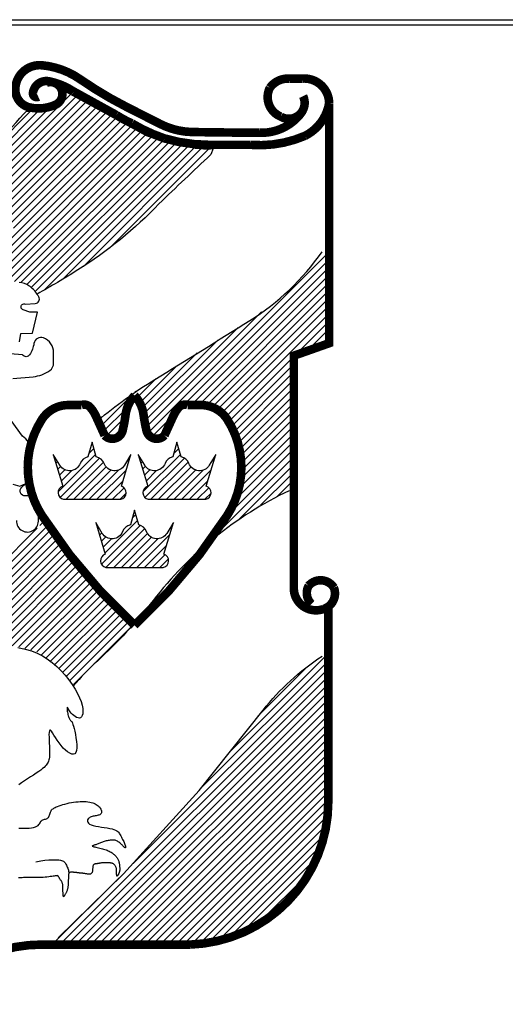
# Model space of a CAD drawing. Units: metres. Extents: x 289.002 to 289.842, y 459.035 to 459.629.
# Drawn here: x 289.708 to 289.722, y 459.147 to 459.175 of the extents above; entities that cross this region are included whole.
import ezdxf
from ezdxf.enums import TextEntityAlignment as Align

# ---------------------------------------------------------------- set-up
doc = ezdxf.new("R2010")
doc.units = ezdxf.units.M
doc.header["$LTSCALE"] = 0.005
doc.header["$MEASUREMENT"] = 0
for name, color, linetype in [('ST032', 1, 'CONTINUOUS'), ('ST033', 30, 'CONTINUOUS'), ('ST034', 3, 'CONTINUOUS')]:
    doc.layers.add(name, color=color, linetype=linetype)
doc.styles.add('ISO', font='iso.shx')
doc.styles.add('ROMAN0', font='SIMPLEX')
pattern_1 = [(44.99999999999999, (287.5080996791196, 458.7742416400392), (-0.0001119085841847184, 0.0001119085841847184), [])]

# ---------------------------------------------------------------- blocks, each defined once
blk = doc.blocks.new('EB2U')
at = {"layer": 'ST033'}
blk.add_line((-67.999999968, 24.55555554400001), (0, 24.55555554400001), dxfattribs=at)
for tag, p, style in [('UNDERRUBRIK', (-36.20470956988765, 11.02520388910344), 'ROMAN0'), ('RITNINGSTYP', (-36.24766096330291, 7.830122383974128), 'ROMAN0'), ('REVIDERING', (-2.833333331999938, 0.4722222219999992), 'ISO')]:
    blk.add_attdef(tag, p, '', height=1.3222222216, dxfattribs=dict(at, style=style))
at = {"layer": 'ST033', "style": 'ISO'}
for tag, width, p, p2 in [('HANDLÄGGARE', 1.447406649969729, (-67.05555552400006, 8.027777774000015), (-52.15530818437912, 8.027777774000015)), ('RITAD/KONSTRUERAD', 0.5246913580246921, (-56.66666664000002, 4.249999997999993), (-48.638888866, 4.249999997999993)), ('DWG-FIL', 1.451612903225814, (-67.05555552400006, 4.249999997999993), (-58.55555552800001, 4.249999997999993)), ('GATUBOLAGETS_DIARIENUMMER', 0.3586497890295364, (-46.74999997800001, 4.249999997999993), (-38.72222220399999, 4.249999997999993)), ('DATUM_GODKÄND', 0.6759744690552734, (-67.05555552400006, 0.4722222219999992), (-58.6284071470767, 0.4722222219999992)), ('BESTÄLLARENS_OBJEKTSNUMMER', 0.4940711462450598, (-30.22222220799995, 0.4722222219999992), (-18.41666665799994, 0.4722222219999992)), ('SKALA', 1.063829787234053, (-36.83333331600011, 0.4722222219999992), (-32.11111109600006, 0.4722222219999992)), ('RITNINGSNUMMER', 0.9842519685039379, (-16.52777777000006, 0.4722222219999992), (-4.722222220000049, 0.4722222219999992))]:
    blk.add_attdef(tag, text='', height=1.3222222216, dxfattribs=dict(at, width=width)).set_placement(p, p2, align=Align.FIT)
at = {"layer": 'ST034', "style": 'ROMAN0', "width": 1.747189027871003}
blk.add_attdef('PROJEKTNAMN', text='', height=1.888888888, dxfattribs=at).set_placement((-36.27853620437031, 14.43723235320434), (-1.704531118854447, 14.43723235320434), align=Align.FIT)

msp = doc.modelspace()

# ---------------------------------------------------------------- hatches: boundary and pattern name
at = {"layer": 'ST032'}
h = msp.add_hatch(dxfattribs=at)
h.set_pattern_fill('ANSI31', color=256, scale=4.98465e-05, style=0)
h.set_pattern_definition(pattern_1)
edge = h.paths.add_edge_path()
edge.add_arc((290.0081004133361, 458.8602642938661), 0.428491622136827, 133.4566434733569, 133.7339375756344)
edge.add_arc((289.7030615988172, 459.1782866177938), 0.01218711728180619, 302.01173979819015, 316.3487661975996, ccw=False)
edge.add_arc((289.6982270366816, 459.1856559325834), 0.02099950486226413, 298.7934892182106, 302.5383184473758, ccw=False)
edge.add_arc((289.7075237016925, 459.1666894209566), 0.0009930859064450097, 34.56062802294053, 54.17898838206624)
edge.add_arc((289.7078075814061, 459.1670827257974), 0.0005080329303501344, 54.1789883649166, 88.07412032596045)
edge.add_line((289.7078246546718, 459.1675904717594), (289.7073305243637, 459.1676936449817))
edge.add_arc((289.7074159315889, 459.1681026881186), 0.0004178644300221299, 192.4052017210086, 258.2062194410086, ccw=False)
edge.add_arc((289.7067517954354, 459.1682903660845), 0.0003775262383654877, 312.7009556215986, 398.9747619769596)
edge.add_line((289.7070452930514, 459.1685278217857), (289.707296628624, 459.1686673503671))
edge.add_line((289.707296628624, 459.1686673503671), (289.7073617893624, 459.1688161801187))
edge.add_line((289.7073617893624, 459.1688161801187), (289.7074828034582, 459.1688161801187))
edge.add_arc((289.7074236386267, 459.1690638872635), 0.0002546749042771615, 283.4334110692247, 434.40242487313)
edge.add_line((289.7074921153749, 459.1693091834963), (289.7074921153749, 459.1697370731682))
edge.add_line((289.7074921153749, 459.1697370731682), (289.7072128531235, 459.1697370731682))
edge.add_line((289.7072128531235, 459.1697370731682), (289.7072128531235, 459.170267281226))
edge.add_line((289.7072128531235, 459.170267281226), (289.7069615175508, 459.170267281226))
edge.add_line((289.7069615175508, 459.170267281226), (289.7069615175508, 459.1705184348786))
edge.add_line((289.7069615175508, 459.1705184348786), (289.7063843737504, 459.1705184348786))
edge.add_line((289.7063843737504, 459.1705184348786), (289.7063843737504, 459.1706951708979))
edge.add_line((289.7063843737504, 459.1706951708979), (289.705938337587, 459.1706951708979))
edge.add_arc((289.7007818752906, 459.1785075879449), 0.009360713836558425, 303.426175395043, 320.0221746427571)
edge.add_line((289.7079549262551, 459.1724934127404), (289.7080336852042, 459.1725644579068))
edge.add_line((289.7080336852042, 459.1725644579068), (289.7085018891039, 459.1725644579068))
edge.add_line((289.7085018891039, 459.1725644579068), (289.7088195964631, 459.1726981322385))
edge.add_line((289.7088195964631, 459.1726981322385), (289.7091707505219, 459.1729654836595))
edge.add_line((289.7091707505219, 459.1729654836595), (289.7091874738715, 459.1731325765743))
edge.add_line((289.7091874738715, 459.1731325765743), (289.7115117700203, 459.1718626649074))
edge.add_line((289.7115117700203, 459.1718626649074), (289.7118796474286, 459.1717289905757))
edge.add_line((289.7118796474286, 459.1717289905757), (289.7123311279786, 459.1716120269141))
edge.add_line((289.7123311279786, 459.1716120269141), (289.7126822820373, 459.1715451897481))
edge.add_line((289.7126822820373, 459.1715451897481), (289.7129331050691, 459.1714950604951))
edge.add_line((289.7129331050691, 459.1714950604951), (289.7133009824775, 459.1714616419122))
edge.add_line((289.7133009824775, 459.1714616419122), (289.7134514744822, 459.1714783498249))
edge.add_line((289.7134514744822, 459.1714783498249), (289.7133815285162, 459.1713042417377))
h = msp.add_hatch(dxfattribs=at)
h.set_pattern_fill('ANSI31', color=256, scale=4.98465e-05, style=0)
h.set_pattern_definition(pattern_1)
h.paths.add_polyline_path([(289.7167192133952, 459.1685415239835), (289.7167192133952, 459.1658867720502), (289.7156796351826, 459.1655174166023), (289.7156796351826, 459.1615468289918), (289.7152176044532, 459.1613159818368), (289.7146400615057, 459.1610158791566), (289.714108719817, 459.1606465237086), (289.7136697897168, 459.1603464210284), (289.7138546038229, 459.1606465237086), (289.71420112687, 459.1612698124058), (289.714316639088, 459.161708423379), (289.7143397397173, 459.1621701204464), (289.7143397397173, 459.1625394758943), (289.7141780262406, 459.1631396812547), (289.7139470108761, 459.1635782922281), (289.7137852973992, 459.1638322254772), (289.7135311768695, 459.1639707337702), (289.7131615531932, 459.1640861587264), (289.7128150256104, 459.1641092420632), (289.712514703822, 459.1641092420632), (289.7123067890866, 459.163809139383), (289.7120988743513, 459.1634166978407), (289.7120295679276, 459.1632551062111), (289.7119371608745, 459.1631396812547), (289.7117292461392, 459.1631858506859), (289.7115444320332, 459.1633243589788), (289.7115444320332, 459.1636013783224), (289.7114982307745, 459.1638553088139), (289.7114289243509, 459.1640630726322), (289.7113134166684, 459.1642246670194), (289.711174803821, 459.1644093447434), (289.7142473326643, 459.1663253830234), (289.7150327903472, 459.1668563356162), (289.7157489416063, 459.167456538219), (289.7162340775008, 459.1679644047175), (289.7164881980304, 459.1682645073977)])
h = msp.add_hatch(dxfattribs=at)
h.set_pattern_fill('ANSI31', color=256, scale=4.98465e-05, style=0)
h.set_pattern_definition(pattern_1)
h.paths.add_polyline_path([(289.7110314964613, 459.1642703842145), (289.7108590105528, 459.1641654682292), (289.7107352704647, 459.1640830344377), (289.7106265256018, 459.163996855912), (289.7105027855136, 459.1639106746285), (289.7104202936335, 459.163835735821), (289.7103452993659, 459.1637570495215), (289.7102740516366, 459.1637008454158), (289.710199057369, 459.1636633732543), (289.7103490459043, 459.1633074111605), (289.7104202936335, 459.1631725207552), (289.7105402826475, 459.1631387988431), (289.7106715248838, 459.1631912554569), (289.71071651963, 459.1632886764586), (289.7108140112708, 459.1636671207463), (289.7108552594788, 459.1638994349105), (289.7109190050598, 459.1640343253158), (289.710945253507, 459.1641130116153), (289.7109827506409, 459.164206685125)])
h = msp.add_hatch(dxfattribs=at)
h.set_pattern_fill('ANSI31', color=256, scale=4.98465e-05, style=0)
h.set_pattern_definition(pattern_1)
edge = h.paths.add_edge_path()
edge.add_line((289.7124033463608, 459.1629528857432), (289.7122819013675, 459.1625194616959))
edge.add_arc((289.712345380412, 459.1622156529769), 0.0003103696615542096, 101.8018244507964, 158.6290287488659)
edge.add_arc((289.7117484925246, 459.1624492219948), 0.0003305902719724871, 211.4483245599327, 338.62902872292983, ccw=False)
edge.add_line((289.7114664623065, 459.162276743347), (289.7112756156387, 459.1625888082197))
edge.add_line((289.7112756156387, 459.1625888082197), (289.711553213266, 459.1616699474746))
edge.add_arc((289.7116109573913, 459.161481472408), 0.0001971223852041967, 107.0337762893531, 258.1750291919671)
edge.add_line((289.7115705625507, 459.1612885333201), (289.7124033463608, 459.1612885333201))
edge.add_line((289.7124033463608, 459.1612885333201), (289.7132361301709, 459.1612885333201))
edge.add_arc((289.7131957353303, 459.161481472408), 0.0001971223852125326, 281.8249708080329, 432.9662237106469)
edge.add_line((289.7132534794555, 459.1616699474746), (289.7135310770827, 459.1625888082197))
edge.add_line((289.7135310770827, 459.1625888082197), (289.7133402304149, 459.162276743347))
edge.add_arc((289.7130582001969, 459.1624492219948), 0.0003305902718795259, 201.3709712770702, 328.55167543492735, ccw=False)
edge.add_arc((289.7124613123094, 459.1622156529768), 0.0003103696616222195, 21.37097126685423, 78.1981755740396)
edge.add_line((289.7125247913538, 459.1625194616959), (289.7124033463608, 459.1629528857432))
edge = h.paths.add_edge_path()
edge.add_line((289.7111715199303, 459.1609764656898), (289.7110500749372, 459.1605430416424))
edge.add_arc((289.7111135539815, 459.1602392329235), 0.0003103696615193316, 101.8018244199811, 158.6290287254979)
edge.add_arc((289.7105166660941, 459.1604728019415), 0.0003305902719517731, 211.4483245683373, 338.62902873210413, ccw=False)
edge.add_line((289.710234635876, 459.1603003232935), (289.7100437892083, 459.1606123881665))
edge.add_line((289.7100437892083, 459.1606123881665), (289.7103213868355, 459.1596935274213))
edge.add_arc((289.7103791309607, 459.1595050523547), 0.0001971223851331954, 107.0337762783956, 258.1750292047528)
edge.add_line((289.7103387361201, 459.1593121132669), (289.7111715199303, 459.1593121132669))
edge.add_line((289.7111715199303, 459.1593121132669), (289.7120043037403, 459.1593121132669))
edge.add_arc((289.7119639088997, 459.1595050523547), 0.000197122385145247, 281.8249707952472, 432.9662237058069)
edge.add_line((289.712021653025, 459.1596935274213), (289.7122992506524, 459.1606123881665))
edge.add_line((289.7122992506524, 459.1606123881665), (289.7121084039846, 459.1603003232935))
edge.add_arc((289.7118263737664, 459.1604728019415), 0.0003305902720358272, 201.3709712734802, 328.55167542839797, ccw=False)
edge.add_arc((289.711229485879, 459.1602392329236), 0.0003103696614219868, 21.37097125878187, 78.1981755654547)
edge.add_line((289.7112929649234, 459.1605430416424), (289.7111715199303, 459.1609764656898))
edge = h.paths.add_edge_path()
edge.add_line((289.7099396934999, 459.1629528857432), (289.7098182485067, 459.1625194616959))
edge.add_arc((289.7098817275512, 459.1622156529768), 0.0003103696615982254, 101.8018244383784, 158.6290287429178)
edge.add_arc((289.7092848396637, 459.1624492219948), 0.0003305902719195522, 211.4483245599327, 338.6290287193398, ccw=False)
edge.add_line((289.7090028094456, 459.162276743347), (289.7088119627778, 459.1625888082197))
edge.add_line((289.7088119627778, 459.1625888082197), (289.709089560405, 459.1616699474746))
edge.add_arc((289.7091473045303, 459.161481472408), 0.0001971223852041967, 107.0337762893531, 258.1750292081387)
edge.add_line((289.7091069096898, 459.1612885333201), (289.7099396934999, 459.1612885333201))
edge.add_line((289.7099396934999, 459.1612885333201), (289.71077247731, 459.1612885333201))
edge.add_arc((289.7107320824694, 459.161481472408), 0.0001971223852125326, 281.8249708080329, 432.9662237106469)
edge.add_line((289.7107898265947, 459.1616699474746), (289.7110674242219, 459.1625888082197))
edge.add_line((289.7110674242219, 459.1625888082197), (289.7108765775541, 459.162276743347))
edge.add_arc((289.710594547336, 459.1624492219948), 0.0003305902719280197, 201.3709712770702, 328.55167544006724, ccw=False)
edge.add_arc((289.7099976594484, 459.1622156529768), 0.0003103696616751544, 21.37097126303032, 78.19817556376785)
edge.add_line((289.7100611384929, 459.1625194616959), (289.7099396934999, 459.1629528857432))
h = msp.add_hatch(dxfattribs=at)
h.set_pattern_fill('ANSI31', color=256, scale=4.98465e-05, style=0)
h.set_pattern_definition(pattern_1)
h.paths.add_polyline_path([(289.7084652446931, 459.1607291532852), (289.7084190388986, 459.1604983061303), (289.708003209428, 459.1602212895443), (289.7077028876396, 459.1598750174331), (289.7073563600568, 459.1597365063825), (289.7070791434334, 459.1598981007698), (289.7069174299568, 459.1595056592275), (289.7065478017446, 459.1592748120726), (289.7063398870093, 459.1588823705304), (289.705947158168, 459.1584899289882), (289.7056006305851, 459.1583514206951), (289.7053465145912, 459.1581667402137), (289.7052079017438, 459.1580282319208), (289.7049075799554, 459.1577973847658), (289.7048151729024, 459.1576127070418), (289.7045841575377, 459.1574741959913), (289.7043762428022, 459.1572664349306), (289.7042145293255, 459.1571510099744), (289.7040528203846, 459.157035585018), (289.7038911069079, 459.156897076725), (289.7038680062786, 459.1568047378632), (289.7045610569083, 459.1569894155872), (289.7052079017438, 459.157035585018), (289.7057161428033, 459.1570586711125), (289.7062936857507, 459.157035585018), (289.7066402087976, 459.157035585018), (289.7071484453214, 459.157035585018), (289.7077028876396, 459.157035585018), (289.7083035312164, 459.1568739933884), (289.7085807523754, 459.1566662295702), (289.7089965818461, 459.1563430407957), (289.7092276017465, 459.156135279735), (289.709435516482, 459.1558582603915), (289.709620330588, 459.1561121936408), (289.7100592606881, 459.156504635183), (289.7105212959532, 459.1569432461562), (289.7109371254239, 459.1573587737926), (289.7111450401592, 459.1575896209475), (289.710151667741, 459.1585591817559), (289.7091351946935, 459.159782678571), (289.7086269536342, 459.1604983061303)])
h = msp.add_hatch(dxfattribs=at)
h.set_pattern_fill('ANSI31', color=256, scale=4.98465e-05, style=0)
h.set_pattern_definition(pattern_1)
edge = h.paths.add_edge_path()
edge.add_line((289.7167255679959, 459.156740037788), (289.7167255679959, 459.1525143946109))
edge.add_arc((289.7126574237101, 459.1525143946109), 0.004068144285824009, -58.98773642185171, 0, ccw=False)
edge.add_arc((289.7126099237602, 459.1525934094891), 0.004160337540459076, 266.6124181997106, 301.01226357814784, ccw=False)
edge.add_line((289.7123640893518, 459.1484403414792), (289.7088559415137, 459.1484592912689))
edge.add_line((289.7088559415137, 459.148459291269), (289.7110746088669, 459.1506384343641))
edge.add_line((289.7110746088668, 459.150638434364), (289.713065717105, 459.1528365272488))
edge.add_line((289.713065717105, 459.1528365272489), (289.7146775677111, 459.1549019771206))
edge.add_line((289.7146775677112, 459.1549019771207), (289.7151326814055, 459.1554704515104))
edge.add_line((289.7151326814053, 459.1554704515103), (289.7157774216477, 459.156114719544))
edge.add_line((289.7157774216478, 459.1561147195441), (289.7163273463482, 459.1565126513411))
edge.add_line((289.7163273463482, 459.1565126513411), (289.7166117884383, 459.156740037788))
edge.add_line((289.7166117884383, 459.156740037788), (289.7167255679959, 459.156740037788))

# ---------------------------------------------------------------- linework, layer by layer
for p, q in [((289.7080173746086, 459.161752535688), (289.7081161544054, 459.1618265672662)), ((289.7076348058712, 459.1617277537089), (289.7078445122322, 459.1616702811365)), ((289.7078445122322, 459.1616702811365), (289.7080173746086, 459.161752535688))]:
    msp.add_line(p, q, dxfattribs=at)
at = {"layer": 'ST032', "const_width": 0.0002492325, "flags": 128}
for points in [[(289.7160457682407, 459.1725625216605, -0.2601429227052792), (289.7147852306953, 459.1719390079632, -0.002894337999472768), (289.7128331009412, 459.1719601567953, -0.1111284783545578), (289.7119170248255, 459.1721928902849, 0.0002271643884783489), (289.7109388378625, 459.1726893891519, -0.0346021419196909), (289.7095880042884, 459.1734961983938, 0.1291028965023887), (289.7084856048672, 459.1738996044317, 0.4384833060317603), (289.7077092677671, 459.1732014039626, 0.3556287865493701), (289.7081284894317, 459.1726738732082, 0.1612047711628285), (289.7088737734175, 459.1727514500934, 0.9703807284257538), (289.7086098173255, 459.1733875896209, -0.01511547943023452)], [(289.7160646753572, 459.1730033915055, -0.7421229416193832), (289.7154105463945, 459.1724101078307, -0.434783514794384), (289.715100010631, 459.1732479489604, -0.2577507967439961), (289.7156745024865, 459.1735117143376), (289.7160316179221, 459.1735117143376, -0.4367201863981285), (289.7168209969609, 459.1727979979248, -0.2364624085277571), (289.716124781884, 459.1718515480222, -0.1223948010614201), (289.7145410499508, 459.171587782645), (289.7133299600104, 459.171587782645, -0.07186345268222354), (289.7120412372837, 459.1717739683034, -0.05343698009990311), (289.7110938263402, 459.1722107806555, -0.0406922811693313), (289.7106417550617, 459.1724547232528), (289.7094016856011, 459.1731393401874, 0.09842665224443387), (289.7086874547301, 459.1734341374522, 0.4391753274993985), (289.7082216487754, 459.1730927923562, 0.5934489219015023), (289.7083769189663, 459.1729841835831, 3.09077178444898)], [(289.7168209969609, 459.1727979979248), (289.7168209969609, 459.1658242555591), (289.7157941474952, 459.1654607104228), (289.7157941474952, 459.1587091214639, 0.5221847309475994), (289.7166637224494, 459.158103529305, 0.430419772702458), (289.7169569259199, 459.1587253231014, 0.5034626725176775), (289.7162269837615, 459.1587797564096, 0.3429619352881521), (289.7163088330104, 459.1582488708565, -1.61288412723351)], [(289.7167959368009, 459.1581715218367), (289.7167959368009, 459.1525065917732, -0.4040701988162638), (289.7127830621999, 459.1483517671447), (289.708469320917, 459.1483517671447, 0.232433994429637), (289.7051930926394, 459.1467417726365, -0.1223395454381729)]]:
    msp.add_lwpolyline(points, format="xyb", dxfattribs=at)
at = {"layer": 'ST032', "flags": 128}
for points in [[(289.705938337587, 459.1706951708979, 0.07254054643998628), (289.7079549262551, 459.1724934127404), (289.7080336852042, 459.1725644579068), (289.7085018891039, 459.1725644579068), (289.7088195964631, 459.1726981322385), (289.7091707505219, 459.1729654836595), (289.7091874738715, 459.1731325765743), (289.7115117700203, 459.1718626649074), (289.7118796474286, 459.1717289905757), (289.7123311279786, 459.1716120269141), (289.7126822820373, 459.1715451897481), (289.7129331050691, 459.1714950604951), (289.7133009824775, 459.1714616419122), (289.7134514744822, 459.1714783498249), (289.7133815285162, 459.1713042417377, 0.001209924360685046), (289.7118796474286, 459.1698742550861, -0.06263881022123245), (289.7095219045805, 459.167952679673, -0.01634135435814251), (289.7083415341338, 459.1672527767195, 0.08581094331611742), (289.7081049102547, 459.1674946639167, 0.1489832399868448), (289.7078246546718, 459.1675904717594)], [(289.7101067442305, 459.163577319254, -0.03824804383336172), (289.7117585244745, 459.164772548128, 0.002617249608649298), (289.7145194238781, 459.1664849561368, 0.1010321255262308), (289.7166139021028, 459.168482769157)], [(289.7078294489707, 459.1658659471359), (289.7078700939226, 459.1661065063338), (289.7082046244182, 459.1661158792), (289.7083556652499, 459.1667282149627), (289.7081344108424, 459.1667282149627), (289.7079352818755, 459.1667945419844, -1.069399321494052), (289.7080016581978, 459.1669566768488), (289.7082892889277, 459.1669787840177, 0.5461981865554083), (289.7083925409846, 459.1671703969456, 0.02440626159698581), (289.7083415341338, 459.1672527767195, 0.02440626159698581)], [(289.7076390876294, 459.1648013230197), (289.7082256658122, 459.1648522933214, 0.1338273405192353), (289.7087102347365, 459.1650306866201, 0.239421053939457), (289.7088222090613, 459.1652447348637), (289.7088222090613, 459.1655502064671, 0.3118834771720078), (289.7085267042507, 459.1659778672636, 0.4706736059509162), (289.7082511703947, 459.1658207207824, -0.09769391820161111), (289.7081236520179, 459.1654894165786, -0.551903174696536), (289.7079196244296, 459.1654894165786), (289.7075625738819, 459.1655149017294, -0.417239985826779)], [(289.7077411014236, 459.1606727699398, 1.0892749610969), (289.7083786887713, 459.1606982550906), (289.7083786887713, 459.1611824674424, 0.4144277542525489), (289.7081746611829, 459.1613863458919, -0.000365620734137517), (289.707996138177, 459.1613863458919, -0.67630557564576), (289.707894119847, 459.1616411946431), (289.7080726473887, 459.1617941055484, 0.3188880217508501), (289.7081491566005, 459.1620999246016), (289.7081491566005, 459.1627115627077, 0.2621192002268446), (289.7079196244296, 459.1631193196067), (289.7075880784644, 459.1635780468073, -0.2741241678425703)], [(289.7156618686078, 459.1615379966031, 0.1176968744589314), (289.7117109216658, 459.1583510125801, -0.04294065994876461), (289.7100924624564, 459.1565910343118, 0.03188791324172253), (289.709392131088, 459.1558624203308, 0.03188791324172253)], [(289.7089500222625, 459.1485522230015), (289.7108540892525, 459.1504073335159), (289.7130437730947, 459.1528332457809), (289.7149002418118, 459.1551640257995, -0.07846454964896735), (289.7166139021028, 459.1567337368176, -0.5623419069588298)]]:
    msp.add_lwpolyline(points, format="xyb", dxfattribs=at)
at = {"layer": 'ST032', "const_width": 0.0002492325, "flags": 128}
msp.add_lwpolyline([(289.7111715199303, 459.1576304242129, -0.06394033853452408), (289.7084823172965, 459.1608204332534, -0.2944496102298725), (289.7084823172965, 459.1636116915084, -0.2548313356506707), (289.7092457039676, 459.1640277816822), (289.7096273973032, 459.1640277816822, -0.3060205346314359), (289.70988764111, 459.1639584324008, -0.0725044605547985), (289.7100437892083, 459.1637157140519), (289.7101305401677, 459.1635250083535), (289.7103040375507, 459.1631435941991, 0.5962473058877271), (289.7108245251641, 459.1632822900045, 0.02591380927594472), (289.7109112761236, 459.1637503873138, -0.1548105058327375), (289.7111715199303, 459.1643051732931, -0.1548105058327375), (289.711431763737, 459.1637503873138, 0.02591380927594472), (289.7115185146964, 459.1632822900045, 0.5962473058877271), (289.7120390023099, 459.1631435941991), (289.7122124996928, 459.1635250083535), (289.7122992506524, 459.1637157140519, -0.0725044605547985), (289.7124553987506, 459.1639584324008, -0.3060205346314359), (289.7127156425574, 459.1640277816822), (289.7130973358929, 459.1640277816822, -0.2548313356506707), (289.713860722564, 459.1636116915084, -0.2944496102298725), (289.713860722564, 459.1608204332534, -0.06394033853452408)], format="xyb", close=True, dxfattribs=at)
at = {"layer": 'ST032', "flags": 128}
for points in [[(289.7099396934999, 459.1629528857432), (289.7098182485067, 459.1625194616959, 0.2531652061952901), (289.7095926987337, 459.1623287532398, -0.6199097142202541), (289.7090028094456, 459.162276743347), (289.7088119627778, 459.1625888082197), (289.709089560405, 459.1616699474746, 0.7752690303131786), (289.7091069096898, 459.1612885333201), (289.7099396934999, 459.1612885333201), (289.71077247731, 459.1612885333201, 0.7752690303131786), (289.7107898265947, 459.1616699474746), (289.7110674242219, 459.1625888082197), (289.7108765775541, 459.162276743347, -0.6199097142202541), (289.710286688266, 459.1623287532398, 0.2531652061952901), (289.7100611384929, 459.1625194616959)], [(289.7124033463608, 459.1629528857432), (289.7122819013675, 459.1625194616959, 0.2531652061952901), (289.7120563515946, 459.1623287532398, -0.6199097142202541), (289.7114664623065, 459.162276743347), (289.7112756156387, 459.1625888082197), (289.711553213266, 459.1616699474746, 0.7752690303131786), (289.7115705625507, 459.1612885333201), (289.7124033463608, 459.1612885333201), (289.7132361301709, 459.1612885333201, 0.7752690303131786), (289.7132534794555, 459.1616699474746), (289.7135310770827, 459.1625888082197), (289.7133402304149, 459.162276743347, -0.6199097142202541), (289.7127503411269, 459.1623287532398, 0.2531652061952901), (289.7125247913538, 459.1625194616959)], [(289.7111715199303, 459.1609764656898), (289.7110500749372, 459.1605430416424, 0.2531652061952901), (289.7108245251641, 459.1603523331865, -0.6199097142202541), (289.710234635876, 459.1603003232935), (289.7100437892083, 459.1606123881665), (289.7103213868355, 459.1596935274213, 0.7752690303131786), (289.7103387361201, 459.1593121132669), (289.7111715199303, 459.1593121132669), (289.7120043037403, 459.1593121132669, 0.7752690303131786), (289.712021653025, 459.1596935274213), (289.7122992506524, 459.1606123881665), (289.7121084039846, 459.1603003232935, -0.6199097142202541), (289.7115185146964, 459.1603523331865, 0.2531652061952901), (289.7112929649234, 459.1605430416424)]]:
    msp.add_lwpolyline(points, format="xyb", close=True, dxfattribs=at)
for points in [[(289.7077874170427, 459.1569825613295), (289.7079928486638, 459.1569390264939), (289.7081760812975, 459.1568850214003), (289.7083416583544, 459.1568196735203), (289.7084941232444, 459.1567421103254), (289.7086380193783, 459.1566514592866), (289.7087769010728, 459.1565474270945), (289.7089103662719, 459.1564320373156), (289.7090370238255, 459.1563078927359), (289.7091554825843, 459.156177596141), (289.7092643513982, 459.156043750317), (289.7093622391178, 459.1559089580493), (289.7094477545934, 459.1557758221238), (289.709519506675, 459.1556469453262), (289.7095764988657, 459.1555247036818), (289.7096193132783, 459.1554105661729), (289.7096489266783, 459.1553057750208), (289.709666315831, 459.1552115724476), (289.709672457502, 459.1551292006747), (289.7096683284567, 459.1550599019238), (289.7096549054604, 459.1550049184165), (289.7096331652789, 459.1549654923746), (289.7096041932017, 459.1549423089892), (289.7095695086176, 459.1549338253299), (289.7095307394392, 459.1549379414358), (289.7094895135793, 459.1549525573461), (289.7094474589509, 459.1549755730999), (289.7094062034669, 459.1550048887362), (289.70936737504, 459.1550384042943), (289.7093326015832, 459.1550740198133), (289.7093031558307, 459.1551097733581), (289.7092788898017, 459.155144255097), (289.709259300337, 459.155176193224), (289.7092438842771, 459.1552043159332), (289.7092321384626, 459.1552273514189), (289.7092235597341, 459.1552440278749), (289.7092176449324, 459.1552530734953), (289.709213890898, 459.1552532164743), (289.709211863528, 459.1552436779531), (289.7092114049466, 459.1552256508628), (289.7092124263344, 459.1552008210808), (289.7092148388719, 459.1551708744857), (289.7092185537396, 459.1551374969553), (289.7092234821182, 459.1551023743674), (289.7092295351884, 459.1550671926003), (289.7092366241306, 459.1550336375319), (289.709244650267, 459.1550030844852), (289.7092534754856, 459.1549756665634), (289.7092629518164, 459.1549512063149), (289.7092729312886, 459.1549295262877), (289.7092832659324, 459.1549104490301), (289.709293807777, 459.1548937970904), (289.7093044088523, 459.1548793930167), (289.709314921188, 459.1548670593573), (289.7093252708032, 459.154856248945), (289.7093356796757, 459.154844935751), (289.7093464437726, 459.1548307240308), (289.7093578590612, 459.1548112180399), (289.7093702215089, 459.1547840220343), (289.7093838270828, 459.1547467402697), (289.70939897175, 459.1546969770012), (289.7094159514781, 459.154632336485), (289.7094347021239, 459.1545516750713), (289.7094537191039, 459.1544588574896), (289.7094711377243, 459.1543590005638), (289.7094850932914, 459.1542572211181), (289.7094937211115, 459.1541586359768), (289.7094951564908, 459.1540683619637), (289.7094875347354, 459.1539915159032), (289.709468991152, 459.1539332146192), (289.7094383171428, 459.1538973721385), (289.7093969284977, 459.1538830912977), (289.7093468971021, 459.1538882721358), (289.7092902948422, 459.1539108146919), (289.7092291936036, 459.1539486190053), (289.7091656652726, 459.1539995851153), (289.7091017817347, 459.1540616130604), (289.709039614876, 459.1541326028805), (289.7089809603333, 459.1542100848988), (289.708926508749, 459.1542901105773), (289.7088766745157, 459.1543683616626), (289.708831872027, 459.1544405199016), (289.7087925156756, 459.1545022670405), (289.7087590198551, 459.1545492848259), (289.7087317989581, 459.1545772550044), (289.708711267378, 459.1545818593226), (289.7086975780491, 459.1545602928859), (289.7086898380701, 459.1545158042343), (289.7086868930814, 459.154453155267), (289.7086875887227, 459.1543771078831), (289.7086907706341, 459.1542924239815), (289.7086952844558, 459.1542038654612), (289.7086999758276, 459.1541161942215), (289.7087036903897, 459.154034172161), (289.7087054711114, 459.1539615802099), (289.7087051502787, 459.1538982754201), (289.7087027575069, 459.1538431338753), (289.7086983224114, 459.1537950316581), (289.7086918746077, 459.153752844852), (289.7086834437107, 459.1537154495398), (289.7086730593361, 459.153681721805), (289.708660751099, 459.1536505377304), (289.7086463414199, 459.1536208177613), (289.7086288239385, 459.1535916597911), (289.7086069850996, 459.153562206075), (289.7085796113481, 459.1535315988685), (289.7085454891289, 459.1534989804271), (289.7085034048866, 459.1534634930061), (289.7084521450662, 459.1534242788609), (289.7083904961124, 459.1533804802469), (289.7083179499065, 459.1533315992771), (289.7082368200746, 459.1532785774949), (289.7081501256793, 459.1532227163012), (289.7080608857832, 459.153165317097), (289.7079721194489, 459.1531076812832), (289.7078868457389, 459.1530511102608), (289.7078080837158, 459.1529969054309)], [(289.7078161825218, 459.1517358650979), (289.7078853446739, 459.1517333558986), (289.7079587690411, 459.151732798809), (289.7080337325462, 459.1517345783273), (289.7081075121114, 459.1517390789525), (289.7081773846592, 459.151746685183), (289.7082406271119, 459.1517577815173), (289.708294516392, 459.1517727524541), (289.7083371236523, 459.1517917360175), (289.7083696969683, 459.151813884333), (289.708394278646, 459.1518381030521), (289.7084129109914, 459.1518632978259), (289.7084276363106, 459.1518883743058), (289.7084404969092, 459.1519122381429), (289.7084535350938, 459.1519337949885), (289.7084687931699, 459.1519519504938), (289.7084878004021, 459.151965975092), (289.708510033889, 459.1519765983446), (289.7085344576877, 459.1519849145948), (289.7085600358554, 459.1519920181861), (289.7085857324487, 459.1519990034621), (289.7086105115251, 459.1520069647656), (289.7086333371414, 459.1520169964405), (289.7086531733548, 459.15203019283), (289.7086692900702, 459.1520473327909), (289.7086821805839, 459.1520679332335), (289.7086926440406, 459.1520911955821), (289.7087014795844, 459.1521163212605), (289.7087094863596, 459.1521425116926), (289.7087174635107, 459.1521689683024), (289.7087262101818, 459.1521948925137), (289.7087365255175, 459.1522194857506), (289.7087491445369, 459.1522421367574), (289.7087645457581, 459.1522629835596), (289.7087831435744, 459.152282351504), (289.708805352379, 459.1523005659364), (289.7088315865649, 459.1523179522031), (289.7088622605252, 459.1523348356501), (289.7088977886532, 459.1523515416239), (289.7089385853418, 459.1523683954707), (289.7089848676579, 459.1523856091588), (289.7090360633634, 459.1524029411463), (289.7090914028938, 459.1524200365136), (289.7091501166848, 459.1524365403407), (289.7092114351717, 459.1524520977081), (289.7092745887903, 459.1524663536962), (289.7093388079759, 459.1524789533851), (289.7094033231643, 459.1524895418552), (289.7094674239876, 459.1524978282689), (289.7095306368648, 459.1525037781177), (289.7095925474117, 459.1525074209749), (289.7096527412441, 459.152508786414), (289.7097108039777, 459.1525079040088), (289.7097663212282, 459.1525048033324), (289.7098188786113, 459.1524995139585), (289.7098680617428, 459.1524920654606), (289.7099135499687, 459.1524824972727), (289.7099553975555, 459.1524708882708), (289.7099937525003, 459.1524573271917), (289.7100287627999, 459.1524419027722), (289.7100605764513, 459.1524247037487), (289.7100893414515, 459.1524058188581), (289.7101152057972, 459.1523853368369), (289.7101383174853, 459.1523633464216), (289.7101587653133, 459.1523400053593), (289.7101764012796, 459.1523157474378), (289.7101910181835, 459.152291075455), (289.7102024088237, 459.1522664922088), (289.7102103659993, 459.1522425004972), (289.7102146825094, 459.1522196031182), (289.7102151511531, 459.1521983028697), (289.7102115647291, 459.15217910255), (289.7102038097698, 459.1521623767933), (289.7101921477399, 459.1521479875799), (289.7101769338373, 459.1521356687271), (289.7101585232598, 459.1521251540515), (289.7101372712056, 459.1521161773704), (289.7101135328722, 459.1521084725006), (289.7100876634578, 459.1521017732591), (289.71006001816, 459.1520958134627), (289.7100309965721, 459.15209028749), (289.7100011758662, 459.1520847319654), (289.7099711776102, 459.1520786440747), (289.7099416233715, 459.1520715210038), (289.7099131347177, 459.1520628599385), (289.7098863332162, 459.1520521580647), (289.7098618404347, 459.1520389125683), (289.7098402779405, 459.1520226206351), (289.7098223955621, 459.1520029963496), (289.7098094561708, 459.151980621389), (289.7098028508984, 459.1519562943298), (289.709803970877, 459.1519308137479), (289.7098142072384, 459.1519049782192), (289.7098349511149, 459.1518795863202), (289.7098675936381, 459.1518554366265), (289.7099135259403, 459.1518333277144), (289.7099733399899, 459.1518138363346), (289.710044431101, 459.1517966519353), (289.7101233954247, 459.15178124214), (289.7102068291115, 459.151767074572), (289.7102913283123, 459.1517536168537), (289.7103734891777, 459.1517403366091), (289.7104499078589, 459.1517267014607), (289.7105171805063, 459.151712179032), (289.7105727567024, 459.1516963108861), (289.7106174997568, 459.1516789343461), (289.7106531264105, 459.1516599606758), (289.7106813534047, 459.1516393011381), (289.7107038974806, 459.1516168669966), (289.7107224753791, 459.1515925695144), (289.7107388038415, 459.151566319955), (289.7107545996091, 459.1515380295818), (289.7107712192993, 459.1515077230375), (289.710788579036, 459.1514758784828), (289.7108062348198, 459.1514430874574), (289.7108237426508, 459.1514099415016), (289.7108406585298, 459.1513770321554), (289.7108565384569, 459.1513449509587), (289.7108709384326, 459.1513142894517), (289.7108834144574, 459.1512856391741), (289.7108936113318, 459.1512595177244), (289.7109015290573, 459.1512361469335), (289.7109072564356, 459.1512156746901), (289.7109108822683, 459.1511982488835), (289.7109124953573, 459.1511840174027), (289.7109121845041, 459.1511731281367), (289.7109100385105, 459.1511657289747), (289.7109061461782, 459.1511619678054), (289.710900586443, 459.151161908715), (289.710893398777, 459.151165280576), (289.7108846127871, 459.1511717284582), (289.7108742580794, 459.1511808974307), (289.7108623642607, 459.1511924325634), (289.7108489609372, 459.1512059789256), (289.7108340777154, 459.1512211815872), (289.7108177442018, 459.1512376856172), (289.7108000146648, 459.1512551212986), (289.7107810420191, 459.1512730597674), (289.7107610038419, 459.1512910573723), (289.7107400777097, 459.1513086704624), (289.7107184411994, 459.1513254553868), (289.7106962718878, 459.1513409684945), (289.7106737473518, 459.1513547661347), (289.7106510451681, 459.1513664046561), (289.7106282935871, 459.1513755488567), (289.7106054235538, 459.1513822973291), (289.7105823166863, 459.1513868571147), (289.7105588546032, 459.1513894352549), (289.7105349189229, 459.1513902387914), (289.7105103912638, 459.1513894747653), (289.7104851532444, 459.1513873502182), (289.7104590864831, 459.1513840721915), (289.7104321317934, 459.1513798230775), (289.7104044667697, 459.1513746866724), (289.7103763282022, 459.1513687221231), (289.7103479528804, 459.1513619885765), (289.710319577594, 459.15135454518), (289.7102914391327, 459.1513464510801), (289.7102637742864, 459.151337765424), (289.7102368198449, 459.1513285473588), (289.7102107533979, 459.1513188757507), (289.7101855157372, 459.1513089083429), (289.7101609884546, 459.1512988225981), (289.710137053142, 459.1512887959788), (289.7101135913912, 459.1512790059474), (289.7100904847939, 459.1512696299666), (289.7100676149421, 459.1512608454988), (289.7100448634275, 459.1512528300069), (289.7100223042385, 459.1512457018004), (289.710000780948, 459.1512393425806), (289.7099813295256, 459.1512335748953), (289.709964985941, 459.1512282212929), (289.7099527861637, 459.1512231043216), (289.7099457661629, 459.1512180465295), (289.7099449619084, 459.151212870465), (289.7099514093698, 459.1512073986763), (289.7099657745284, 459.1512014832851), (289.709987243415, 459.1511950947071), (289.7100146320715, 459.1511882329317), (289.7100467565407, 459.1511808979478), (289.7100824328647, 459.1511730897449), (289.7101204770863, 459.151164808312), (289.7101597052477, 459.1511560536387), (289.7101989333916, 459.1511468257139), (289.7102371650217, 459.1511371146699), (289.7102741534904, 459.1511268712114), (289.7103098396111, 459.151116036186), (289.7103441641973, 459.1511045504412), (289.7103770680628, 459.1510923548248), (289.7104084920212, 459.1510793901842), (289.7104383768861, 459.1510655973671), (289.7104666634713, 459.151050917221), (289.7104933073846, 459.1510353201718), (289.7105183234116, 459.1510188949568), (289.7105417411322, 459.1510017598917), (289.7105635901264, 459.1509840332919), (289.7105838999739, 459.1509658334731), (289.7106027002546, 459.1509472787507), (289.7106200205486, 459.1509284874403), (289.7106358904357, 459.1509095778574), (289.7106503444345, 459.1508906387378), (289.7106634368192, 459.1508716404983), (289.7106752268027, 459.1508525239755), (289.710685773598, 459.1508332300061), (289.7106951364181, 459.1508136994274), (289.7107033744758, 459.1507938730759), (289.710710546984, 459.1507736917886), (289.7107167131558, 459.1507530964021), (289.7107219371341, 459.1507320770508), (289.7107263027816, 459.1507108210577), (289.7107298988913, 459.150689565043), (289.7107328142558, 459.1506685456271), (289.7107351376683, 459.1506479994302), (289.7107369579213, 459.1506281630728), (289.7107383638079, 459.1506092731752), (289.7107394441206, 459.1505915663575), (289.7107402679208, 459.1505752151561), (289.7107408253424, 459.1505601357715), (289.710741086788, 459.1505461803199), (289.7107410226598, 459.1505332009177), (289.7107406033604, 459.1505210496811), (289.7107397992919, 459.1505095787268), (289.7107385808571, 459.1504986401707), (289.7107369184579, 459.1504880861294), (289.7107347874299, 459.1504777785771), (289.7107321828402, 459.1504676189192), (289.7107291046887, 459.150457518419), (289.7107255529754, 459.15044738834), (289.7107215277005, 459.1504371399454), (289.7107170288636, 459.1504266844985), (289.7107120564651, 459.1504159332629), (289.7107066105048, 459.1504047975018), (289.7107007205802, 459.150393292), (289.7106945346798, 459.1503818456291), (289.7106882303887, 459.150370990782), (289.7106819852929, 459.150361259852), (289.7106759769779, 459.1503531852317), (289.7106703830296, 459.1503472993144), (289.7106653810334, 459.150344134493), (289.7106611485751, 459.1503442231605), (289.710657813911, 459.1503479399639), (289.71065530798, 459.1503550285667), (289.7106535123916, 459.1503650748855), (289.7106523087555, 459.1503776648378), (289.7106515786811, 459.1503923843406), (289.7106512037781, 459.1504088193111), (289.7106510656558, 459.1504265556663), (289.7106510459241, 459.1504451793235), (289.710651016325, 459.1504643156375), (289.7106508091314, 459.1504837477132), (289.7106502467488, 459.1505032980939), (289.7106491515826, 459.1505227893222), (289.7106473460383, 459.1505420439409), (289.7106446525213, 459.1505608844929), (289.7106408934372, 459.150579133521), (289.7106358911917, 459.1505966135682), (289.710629522455, 459.1506131668936), (289.710621880959, 459.1506287146231), (289.7106131147008, 459.150643197599), (289.7106033716772, 459.1506565566634), (289.710592799885, 459.1506687326584), (289.7105815473211, 459.1506796664265), (289.7105697619826, 459.1506892988097), (289.7105575918663, 459.1506975706503), (289.7105451109721, 459.1507044572975), (289.7105320973121, 459.1507100721281), (289.7105182549012, 459.1507145630255), (289.7105032877546, 459.1507180778736), (289.7104868998873, 459.150720764556), (289.7104687953143, 459.1507227709565), (289.7104486780506, 459.1507242449583), (289.7104262521112, 459.1507253344454), (289.7104013843026, 459.1507261577244), (289.7103745925961, 459.1507267147934), (289.7103465577545, 459.1507269760736), (289.7103179605407, 459.1507269119861), (289.7102894817173, 459.1507264929518), (289.7102618020469, 459.1507256893921), (289.7102356022928, 459.1507244717279), (289.7102115632172, 459.1507228103806), (289.710190187993, 459.1507207004199), (289.7101712694326, 459.1507182355128), (289.710154422758, 459.1507155339746), (289.7101392631914, 459.1507127141208), (289.7101254059552, 459.150709894267), (289.7101124662715, 459.1507071927288), (289.7101000593624, 459.1507047278216), (289.7100878004504, 459.1507026178609), (289.7100753984861, 459.1507009269366), (289.7100629373354, 459.1506995022328), (289.710050594593, 459.1506981367084), (289.7100385478532, 459.1506966233217), (289.7100269747106, 459.1506947550316), (289.7100160527598, 459.1506923247965), (289.7100059595952, 459.150689125575), (289.7099968728114, 459.1506849503257), (289.7099889256034, 459.1506796166544), (289.7099820735692, 459.150673040756), (289.7099762279066, 459.1506651634729), (289.7099712998145, 459.1506559256471), (289.7099672004907, 459.150645268121), (289.7099638411339, 459.1506331317368), (289.7099611329422, 459.1506194573366), (289.709958987114, 459.1506041857629), (289.7099572951171, 459.150587341661), (289.7099558694991, 459.1505692848893), (289.709954503076, 459.1505504591096), (289.7099529886649, 459.1505313079839), (289.7099511190826, 459.1505122751736), (289.7099486871455, 459.1504938043406), (289.7099454856706, 459.1504763391467), (289.7099413074747, 459.1504603232536), (289.709935970036, 459.1504461214486), (289.7099293894799, 459.1504337830219), (289.7099215065936, 459.1504232783891), (289.709912262164, 459.150414577966), (289.7099015969783, 459.1504076521686), (289.7098894518234, 459.1504024714121), (289.7098757674864, 459.1503990061126), (289.7098604847546, 459.1503972266856), (289.7098436184161, 459.1503970591833), (289.7098254792652, 459.150398252202), (289.7098064520975, 459.1504005099744), (289.7097869217084, 459.1504035367331), (289.7097672728934, 459.150407036711), (289.7097478904481, 459.1504107141406), (289.7097291591678, 459.1504142732548), (289.7097114638483, 459.150417418286), (289.7096950955547, 459.1504199224791), (289.7096799704315, 459.1504218351267), (289.7096659108932, 459.1504232745339), (289.7096527393543, 459.1504243590049), (289.7096402782287, 459.1504252068451), (289.7096283499311, 459.1504259363588), (289.7096167768755, 459.1504266658511), (289.7096053814766, 459.1504275136265), (289.7095940009443, 459.1504285733445), (289.7095825316724, 459.1504298400824), (289.7095708848504, 459.1504312842721), (289.7095589716674, 459.1504328763453), (289.7095467033132, 459.1504345867342), (289.7095339909771, 459.1504363858704), (289.7095207458486, 459.150438244186), (289.7095068791172, 459.1504401321129), (289.7094923365071, 459.15044202008), (289.7094772018828, 459.1504438785061), (289.7094615936437, 459.1504456778065), (289.7094456301889, 459.1504473883973), (289.7094294299177, 459.1504489806943), (289.7094131112296, 459.1504504251128), (289.7093967925238, 459.1504516920687), (289.7093805921995, 459.150452751978), (289.7093646434548, 459.1504535604691), (289.7093491386834, 459.1504540140248), (289.7093342850769, 459.1504539943396), (289.7093202898278, 459.150453383109), (289.709307360128, 459.1504520620283), (289.7092957031699, 459.1504499127926), (289.7092855261454, 459.1504468170973), (289.7092770362466, 459.1504426566373), (289.709270361736, 459.1504373032477), (289.7092653151558, 459.1504305893208), (289.709261630119, 459.1504223373889), (289.709259040238, 459.1504123699839), (289.7092572791255, 459.1504005096377), (289.7092560803943, 459.1503865788828), (289.7092551776569, 459.150370400251), (289.7092543045259, 459.1503517962745), (289.7092532488778, 459.1503307127252), (289.709252015644, 459.1503075883351), (289.7092506640198, 459.150282985076), (289.7092492532003, 459.1502574649201), (289.7092478423809, 459.150231589839), (289.7092464907568, 459.1502059218047), (289.709245257523, 459.1501810227892), (289.7092442018749, 459.1501574547644), (289.7092433534086, 459.1501356367446), (289.7092426233237, 459.1501154159146), (289.7092418932214, 459.1500964965016), (289.7092410447019, 459.1500785827333), (289.7092399593661, 459.1500613788365), (289.7092385188147, 459.1500445890389), (289.7092366046484, 459.1500279175674), (289.7092340984678, 459.1500110686497), (289.7092309065429, 459.1499938204547), (289.7092270338198, 459.1499762469188), (289.7092225099137, 459.1499584959204), (289.7092173644402, 459.1499407153377), (289.7092116270144, 459.149923053049), (289.7092053272517, 459.1499056569326), (289.7091984947675, 459.1498886748668), (289.7091911591771, 459.1498722547298), (289.709183374756, 459.1498565296139), (289.7091752944208, 459.1498415734683), (289.7091670957484, 459.1498274454563), (289.7091589563155, 459.1498142047407), (289.7091510536989, 459.1498019104848), (289.7091435654754, 459.1497906218518), (289.7091366692218, 459.1497803980048), (289.7091305425149, 459.1497712981072), (289.7091253185366, 459.1497633616006), (289.7091209528892, 459.1497565490434), (289.7091173567796, 459.1497508012721), (289.7091144414149, 459.1497460591239), (289.7091121180024, 459.1497422634351), (289.7091102977494, 459.1497393550432), (289.709108891863, 459.1497372747845), (289.7091078115502, 459.1497359634959), (289.7091069729512, 459.1497354063839), (289.7091063119379, 459.1497357661311), (289.709105769315, 459.1497372497897), (289.7091052858874, 459.1497400644122), (289.7091048024596, 459.1497444170504), (289.7091042598369, 459.1497505147566), (289.7091035988237, 459.1497585645834), (289.7091027602247, 459.1497687735826), (289.7091017045765, 459.149781250212), (289.7091004713427, 459.1497957085512), (289.7090991197185, 459.1498117640858), (289.7090977088991, 459.1498290323008), (289.7090962980797, 459.1498471286815), (289.7090949464555, 459.1498656687132), (289.7090937132216, 459.1498842678812), (289.7090926575737, 459.1499025416705), (289.7090918239076, 459.1499201795122), (289.7090911974249, 459.1499371666181), (289.7090907485278, 459.1499535621465), (289.7090904476187, 459.149969425255), (289.7090902651001, 459.1499848151013), (289.7090901713743, 459.149999790843), (289.7090901368438, 459.1500144116383), (289.7090901319109, 459.1500287366446), (289.7090900973789, 459.1500428348795), (289.7090898556547, 459.1500568147987), (289.7090891995463, 459.1500707947181), (289.7090879218615, 459.150084892953), (289.7090858154081, 459.150099227819), (289.7090826729941, 459.1501139176317), (289.7090782874273, 459.1501290807064), (289.7090724515155, 459.150144835359), (289.7090650517956, 459.150161235818), (289.7090563497185, 459.1501780799657), (289.709046700465, 459.1501951015975), (289.7090364592149, 459.1502120345089), (289.7090259811484, 459.1502286124951), (289.7090156214458, 459.1502445693517), (289.7090057352873, 459.150259638874), (289.708996677853, 459.1502735548574), (289.7089887204633, 459.1502861102552), (289.7089817989986, 459.1502973346516), (289.7089757654801, 459.1503073167887), (289.7089704719286, 459.1503161454084), (289.7089657703645, 459.1503239092529), (289.708961512809, 459.1503306970641), (289.7089575512826, 459.1503365975843), (289.7089537378063, 459.1503416995551), (289.7089498356007, 459.1503460621392), (289.7089452526856, 459.1503496261796), (289.7089393082803, 459.1503523029395), (289.7089313216044, 459.1503540036823), (289.7089206118776, 459.1503546396714), (289.7089064983192, 459.1503541221703), (289.7088883001488, 459.1503523624419), (289.708865336586, 459.15034927175), (289.7088371093778, 459.1503448353002), (289.7088038503807, 459.1503393340701), (289.7087659739794, 459.1503331229789), (289.7087238945579, 459.1503265569465), (289.7086780265004, 459.1503199908926), (289.7086287841915, 459.1503137797366), (289.7085765820152, 459.1503082783987), (289.7085218343556, 459.1503038417983), (289.708465019727, 459.1503007262679), (289.7084068731617, 459.1502987937905), (289.7083481938215, 459.1502978077621), (289.7082897808688, 459.1502975315785), (289.7082324334654, 459.1502977286356), (289.7081769507735, 459.150298162329), (289.7081241319552, 459.1502985960548), (289.7080747761724, 459.1502987932088), (289.7080294260672, 459.1502985714076), (289.7079875982018, 459.1502979651508), (289.707948552618, 459.150297063159), (289.7079115493579, 459.1502959541528), (289.7078758484637, 459.1502947268526), (289.7078407099771, 459.1502934699789), (289.7078053939402, 459.150292272252)], [(289.7083020933802, 459.1507581445321), (289.708445830597, 459.1507827696614), (289.7085711275325, 459.1508003999526), (289.7086794345626, 459.1508118487466), (289.7087722020632, 459.1508179293849), (289.7088508804102, 459.1508194552087), (289.7089169199795, 459.1508172395592), (289.7089717711472, 459.1508120957777), (289.7090168842891, 459.1508048372055), (289.7090536653781, 459.1507961145163), (289.7090833427746, 459.1507859277124), (289.7091071004368, 459.1507741141292), (289.7091261223217, 459.1507605111015), (289.709141592387, 459.1507449559642), (289.7091546945904, 459.1507272860522), (289.7091666128891, 459.1507073387009), (289.7091785312413, 459.1506849512449), (289.7091913228136, 459.1506600719333), (289.7092046176119, 459.1506330926718), (289.7092177348511, 459.1506045162795), (289.7092299937461, 459.1505748455762), (289.7092407135124, 459.1505445833814), (289.7092492133648, 459.1505142325146), (289.7092548125185, 459.1504842957952), (289.7092568301886, 459.1504552760429)]]:
    msp.add_lwpolyline(points, dxfattribs=at)
at = {"layer": 'ST033'}
msp.add_line((289.4734723943701, 459.1750730882177), (289.8323671943702, 459.1750730882177), dxfattribs=at)

# ---------------------------------------------------------------- block references
at = {"layer": 'ST032', "xscale": 0.005284000095634531, "yscale": 0.00528400009567231, "zscale": 0.005284000095665391}
msp.add_blockref('EB2U', (289.8323671943702, 459.0454721882178), dxfattribs=at)

doc.saveas('drawing.dxf')
